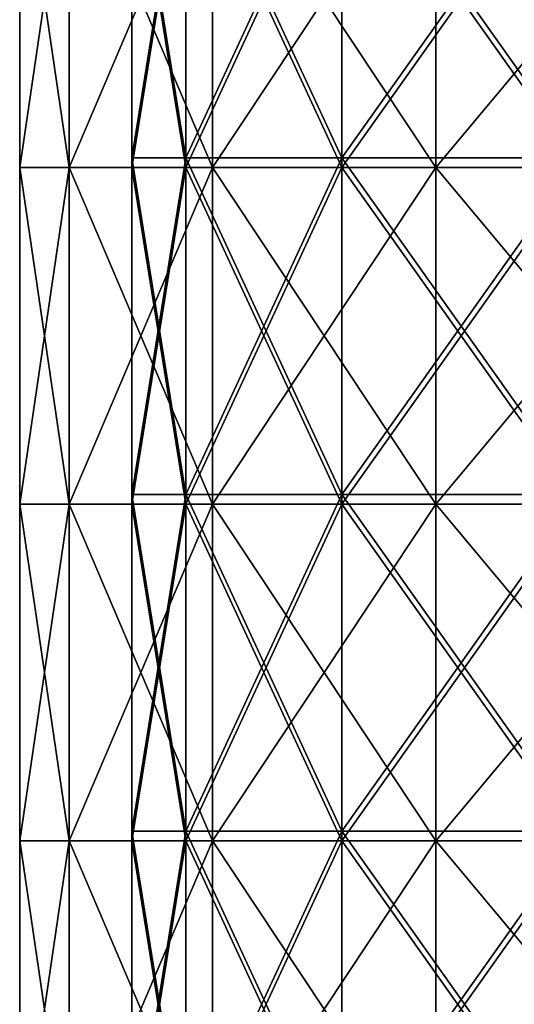
# Model space of a CAD drawing. Units: millimetres. Extents: x -47 to 204, y -30 to 237.
# Drawn here: x -9 to -5, y 103 to 111 of the extents above; entities that cross this region are included whole.
import ezdxf

# ---------------------------------------------------------------- set-up
doc = ezdxf.new("R2010")
doc.units = ezdxf.units.MM
doc.header["$LTSCALE"] = 52.148148
for name, color, linetype in [('306', 7, 'CONTINUOUS'), ('307', 7, 'CONTINUOUS'), ('328', 7, 'CONTINUOUS'), ('329', 7, 'CONTINUOUS'), ('375', 7, 'CONTINUOUS'), ('376', 7, 'CONTINUOUS'), ('418', 7, 'CONTINUOUS'), ('419', 7, 'CONTINUOUS'), ('446', 7, 'CONTINUOUS'), ('447', 7, 'CONTINUOUS')]:
    doc.layers.add(name, color=color, linetype=linetype)

msp = doc.modelspace()

# ---------------------------------------------------------------- linework, layer by layer
at = {"layer": '306', "color": 7, "linetype": 'CONTINUOUS', "true_color": 0xb1bdc9}
for points in [[(-8.5595, 112.9669, 2.7812), (-9, 112.9669, -0.0001), (-8.5595, 109.9639, 2.7812), (-8.5595, 112.9669, 2.7812)], [(-8.5595, 109.9639, 2.7812), (-9, 112.9669, -0.0001), (-9, 109.9639, -0.0001), (-8.5595, 109.9639, 2.7812)], [(-7.2811, 112.9669, 5.2901), (-8.5595, 112.9669, 2.7812), (-7.2811, 109.9639, 5.2901), (-7.2811, 112.9669, 5.2901)], [(-7.2811, 109.9639, 5.2901), (-8.5595, 112.9669, 2.7812), (-8.5595, 109.9639, 2.7812), (-7.2811, 109.9639, 5.2901)], [(-5.29, 112.9669, 7.2812), (-7.2811, 112.9669, 5.2901), (-5.29, 109.9639, 7.2812), (-5.29, 112.9669, 7.2812)], [(-5.29, 109.9639, 7.2812), (-7.2811, 112.9669, 5.2901), (-7.2811, 109.9639, 5.2901), (-5.29, 109.9639, 7.2812)], [(-2.7811, 112.9669, 8.5595), (-5.29, 112.9669, 7.2812), (-2.7811, 109.9639, 8.5595), (-2.7811, 112.9669, 8.5595)], [(-2.7811, 109.9639, 8.5595), (-5.29, 112.9669, 7.2812), (-5.29, 109.9639, 7.2812), (-2.7811, 109.9639, 8.5595)], [(-8.5595, 109.9639, 2.7812), (-9, 109.9639, -0.0001), (-8.5595, 106.9609, 2.7812), (-8.5595, 109.9639, 2.7812)], [(-8.5595, 106.9609, 2.7812), (-9, 109.9639, -0.0001), (-9, 106.9609, -0.0001), (-8.5595, 106.9609, 2.7812)], [(-7.2811, 109.9639, 5.2901), (-8.5595, 109.9639, 2.7812), (-7.2811, 106.9609, 5.2901), (-7.2811, 109.9639, 5.2901)], [(-7.2811, 106.9609, 5.2901), (-8.5595, 109.9639, 2.7812), (-8.5595, 106.9609, 2.7812), (-7.2811, 106.9609, 5.2901)], [(-5.29, 109.9639, 7.2812), (-7.2811, 109.9639, 5.2901), (-5.29, 106.9609, 7.2812), (-5.29, 109.9639, 7.2812)], [(-5.29, 106.9609, 7.2812), (-7.2811, 109.9639, 5.2901), (-7.2811, 106.9609, 5.2901), (-5.29, 106.9609, 7.2812)], [(-2.7811, 109.9639, 8.5595), (-5.29, 109.9639, 7.2812), (-2.7811, 106.9609, 8.5595), (-2.7811, 109.9639, 8.5595)], [(-2.7811, 106.9609, 8.5595), (-5.29, 109.9639, 7.2812), (-5.29, 106.9609, 7.2812), (-2.7811, 106.9609, 8.5595)], [(-8.5595, 106.9609, 2.7812), (-9, 106.9609, -0.0001), (-8.5595, 103.9579, 2.7812), (-8.5595, 106.9609, 2.7812)], [(-8.5595, 103.9579, 2.7812), (-9, 106.9609, -0.0001), (-9, 103.9579, -0.0001), (-8.5595, 103.9579, 2.7812)], [(-7.2811, 106.9609, 5.2901), (-8.5595, 106.9609, 2.7812), (-7.2811, 103.9579, 5.2901), (-7.2811, 106.9609, 5.2901)], [(-7.2811, 103.9579, 5.2901), (-8.5595, 106.9609, 2.7812), (-8.5595, 103.9579, 2.7812), (-7.2811, 103.9579, 5.2901)], [(-5.29, 106.9609, 7.2812), (-7.2811, 106.9609, 5.2901), (-5.29, 103.9579, 7.2812), (-5.29, 106.9609, 7.2812)], [(-5.29, 103.9579, 7.2812), (-7.2811, 106.9609, 5.2901), (-7.2811, 103.9579, 5.2901), (-5.29, 103.9579, 7.2812)], [(-2.7811, 106.9609, 8.5595), (-5.29, 106.9609, 7.2812), (-2.7811, 103.9579, 8.5595), (-2.7811, 106.9609, 8.5595)], [(-2.7811, 103.9579, 8.5595), (-5.29, 106.9609, 7.2812), (-5.29, 103.9579, 7.2812), (-2.7811, 103.9579, 8.5595)], [(-8.5595, 103.9579, 2.7812), (-9, 103.9579, -0.0001), (-8.5595, 100.9549, 2.7812), (-8.5595, 103.9579, 2.7812)], [(-8.5595, 100.9549, 2.7812), (-9, 103.9579, -0.0001), (-9, 100.9549, -0.0001), (-8.5595, 100.9549, 2.7812)], [(-7.2811, 103.9579, 5.2901), (-8.5595, 103.9579, 2.7812), (-7.2811, 100.9549, 5.2901), (-7.2811, 103.9579, 5.2901)], [(-7.2811, 100.9549, 5.2901), (-8.5595, 103.9579, 2.7812), (-8.5595, 100.9549, 2.7812), (-7.2811, 100.9549, 5.2901)], [(-5.29, 103.9579, 7.2812), (-7.2811, 103.9579, 5.2901), (-5.29, 100.9549, 7.2812), (-5.29, 103.9579, 7.2812)], [(-5.29, 100.9549, 7.2812), (-7.2811, 103.9579, 5.2901), (-7.2811, 100.9549, 5.2901), (-5.29, 100.9549, 7.2812)], [(-2.7811, 103.9579, 8.5595), (-5.29, 103.9579, 7.2812), (-2.7811, 100.9549, 8.5595), (-2.7811, 103.9579, 8.5595)], [(-2.7811, 100.9549, 8.5595), (-5.29, 103.9579, 7.2812), (-5.29, 100.9549, 7.2812), (-2.7811, 100.9549, 8.5595)]]:
    msp.add_3dface(points, dxfattribs=at)
at = {"layer": '307', "color": 7, "linetype": 'CONTINUOUS', "true_color": 0xb1bdc9}
for points in [[(-9, 109.9639, -0.0001), (-9, 112.9669, -0.0001), (-8.5595, 112.9669, -2.7812), (-9, 109.9639, -0.0001)], [(-9, 109.9639, -0.0001), (-8.5595, 112.9669, -2.7812), (-8.5595, 109.9639, -2.7812), (-9, 109.9639, -0.0001)], [(-8.5595, 112.9669, -2.7812), (-7.2811, 112.9669, -5.2901), (-8.5595, 109.9639, -2.7812), (-8.5595, 112.9669, -2.7812)], [(-8.5595, 109.9639, -2.7812), (-7.2811, 112.9669, -5.2901), (-7.2811, 109.9639, -5.2901), (-8.5595, 109.9639, -2.7812)], [(-7.2811, 112.9669, -5.2901), (-5.29, 112.9669, -7.2812), (-7.2811, 109.9639, -5.2901), (-7.2811, 112.9669, -5.2901)], [(-7.2811, 109.9639, -5.2901), (-5.29, 112.9669, -7.2812), (-5.29, 109.9639, -7.2812), (-7.2811, 109.9639, -5.2901)], [(-5.29, 112.9669, -7.2812), (-2.7811, 112.9669, -8.5595), (-5.29, 109.9639, -7.2812), (-5.29, 112.9669, -7.2812)], [(-5.29, 109.9639, -7.2812), (-2.7811, 112.9669, -8.5595), (-2.7811, 109.9639, -8.5595), (-5.29, 109.9639, -7.2812)], [(-9, 106.9609, -0.0001), (-9, 109.9639, -0.0001), (-8.5595, 109.9639, -2.7812), (-9, 106.9609, -0.0001)], [(-9, 106.9609, -0.0001), (-8.5595, 109.9639, -2.7812), (-8.5595, 106.9609, -2.7812), (-9, 106.9609, -0.0001)], [(-8.5595, 109.9639, -2.7812), (-7.2811, 109.9639, -5.2901), (-8.5595, 106.9609, -2.7812), (-8.5595, 109.9639, -2.7812)], [(-8.5595, 106.9609, -2.7812), (-7.2811, 109.9639, -5.2901), (-7.2811, 106.9609, -5.2901), (-8.5595, 106.9609, -2.7812)], [(-7.2811, 109.9639, -5.2901), (-5.29, 109.9639, -7.2812), (-7.2811, 106.9609, -5.2901), (-7.2811, 109.9639, -5.2901)], [(-7.2811, 106.9609, -5.2901), (-5.29, 109.9639, -7.2812), (-5.29, 106.9609, -7.2812), (-7.2811, 106.9609, -5.2901)], [(-5.29, 109.9639, -7.2812), (-2.7811, 109.9639, -8.5595), (-5.29, 106.9609, -7.2812), (-5.29, 109.9639, -7.2812)], [(-5.29, 106.9609, -7.2812), (-2.7811, 109.9639, -8.5595), (-2.7811, 106.9609, -8.5595), (-5.29, 106.9609, -7.2812)], [(-9, 103.9579, -0.0001), (-9, 106.9609, -0.0001), (-8.5595, 106.9609, -2.7812), (-9, 103.9579, -0.0001)], [(-9, 103.9579, -0.0001), (-8.5595, 106.9609, -2.7812), (-8.5595, 103.9579, -2.7812), (-9, 103.9579, -0.0001)], [(-8.5595, 106.9609, -2.7812), (-7.2811, 106.9609, -5.2901), (-8.5595, 103.9579, -2.7812), (-8.5595, 106.9609, -2.7812)], [(-8.5595, 103.9579, -2.7812), (-7.2811, 106.9609, -5.2901), (-7.2811, 103.9579, -5.2901), (-8.5595, 103.9579, -2.7812)], [(-7.2811, 106.9609, -5.2901), (-5.29, 106.9609, -7.2812), (-7.2811, 103.9579, -5.2901), (-7.2811, 106.9609, -5.2901)], [(-7.2811, 103.9579, -5.2901), (-5.29, 106.9609, -7.2812), (-5.29, 103.9579, -7.2812), (-7.2811, 103.9579, -5.2901)], [(-5.29, 106.9609, -7.2812), (-2.7811, 106.9609, -8.5595), (-5.29, 103.9579, -7.2812), (-5.29, 106.9609, -7.2812)], [(-5.29, 103.9579, -7.2812), (-2.7811, 106.9609, -8.5595), (-2.7811, 103.9579, -8.5595), (-5.29, 103.9579, -7.2812)], [(-9, 100.9549, -0.0001), (-9, 103.9579, -0.0001), (-8.5595, 103.9579, -2.7812), (-9, 100.9549, -0.0001)], [(-9, 100.9549, -0.0001), (-8.5595, 103.9579, -2.7812), (-8.5595, 100.9549, -2.7812), (-9, 100.9549, -0.0001)], [(-8.5595, 103.9579, -2.7812), (-7.2811, 103.9579, -5.2901), (-8.5595, 100.9549, -2.7812), (-8.5595, 103.9579, -2.7812)], [(-8.5595, 100.9549, -2.7812), (-7.2811, 103.9579, -5.2901), (-7.2811, 100.9549, -5.2901), (-8.5595, 100.9549, -2.7812)], [(-7.2811, 103.9579, -5.2901), (-5.29, 103.9579, -7.2812), (-7.2811, 100.9549, -5.2901), (-7.2811, 103.9579, -5.2901)], [(-7.2811, 100.9549, -5.2901), (-5.29, 103.9579, -7.2812), (-5.29, 100.9549, -7.2812), (-7.2811, 100.9549, -5.2901)], [(-5.29, 103.9579, -7.2812), (-2.7811, 103.9579, -8.5595), (-5.29, 100.9549, -7.2812), (-5.29, 103.9579, -7.2812)], [(-5.29, 100.9549, -7.2812), (-2.7811, 103.9579, -8.5595), (-2.7811, 100.9549, -8.5595), (-5.29, 100.9549, -7.2812)]]:
    msp.add_3dface(points, dxfattribs=at)
at = {"layer": '328', "color": 7, "linetype": 'CONTINUOUS', "true_color": 0xb1bdc9}
for points in [[(-8, 112.9669, 0), (-7.5175, 112.9669, 2.7362), (-8, 109.9639, 0), (-8, 112.9669, 0)], [(-8, 109.9639, 0), (-7.5175, 112.9669, 2.7362), (-7.5175, 109.9639, 2.7362), (-8, 109.9639, 0)], [(-7.5175, 112.9669, 2.7362), (-6.1283, 112.9669, 5.1423), (-7.5175, 109.9639, 2.7362), (-7.5175, 112.9669, 2.7362)], [(-7.5175, 109.9639, 2.7362), (-6.1283, 112.9669, 5.1423), (-6.1283, 109.9639, 5.1423), (-7.5175, 109.9639, 2.7362)], [(-6.1283, 112.9669, 5.1423), (-4, 112.9669, 6.9282), (-6.1283, 109.9639, 5.1423), (-6.1283, 112.9669, 5.1423)], [(-6.1283, 109.9639, 5.1423), (-4, 112.9669, 6.9282), (-4, 109.9639, 6.9282), (-6.1283, 109.9639, 5.1423)], [(-8, 109.9639, 0), (-7.5175, 109.9639, 2.7362), (-8, 106.9609, 0), (-8, 109.9639, 0)], [(-8, 106.9609, 0), (-7.5175, 109.9639, 2.7362), (-7.5175, 106.9609, 2.7362), (-8, 106.9609, 0)], [(-7.5175, 109.9639, 2.7362), (-6.1283, 109.9639, 5.1423), (-7.5175, 106.9609, 2.7362), (-7.5175, 109.9639, 2.7362)], [(-7.5175, 106.9609, 2.7362), (-6.1283, 109.9639, 5.1423), (-6.1283, 106.9609, 5.1423), (-7.5175, 106.9609, 2.7362)], [(-6.1283, 109.9639, 5.1423), (-4, 109.9639, 6.9282), (-6.1283, 106.9609, 5.1423), (-6.1283, 109.9639, 5.1423)], [(-6.1283, 106.9609, 5.1423), (-4, 109.9639, 6.9282), (-4, 106.9609, 6.9282), (-6.1283, 106.9609, 5.1423)], [(-8, 106.9609, 0), (-7.5175, 106.9609, 2.7362), (-8, 103.9579, 0), (-8, 106.9609, 0)], [(-8, 103.9579, 0), (-7.5175, 106.9609, 2.7362), (-7.5175, 103.9579, 2.7362), (-8, 103.9579, 0)], [(-7.5175, 106.9609, 2.7362), (-6.1283, 106.9609, 5.1423), (-7.5175, 103.9579, 2.7362), (-7.5175, 106.9609, 2.7362)], [(-7.5175, 103.9579, 2.7362), (-6.1283, 106.9609, 5.1423), (-6.1283, 103.9579, 5.1423), (-7.5175, 103.9579, 2.7362)], [(-6.1283, 106.9609, 5.1423), (-4, 106.9609, 6.9282), (-6.1283, 103.9579, 5.1423), (-6.1283, 106.9609, 5.1423)], [(-6.1283, 103.9579, 5.1423), (-4, 106.9609, 6.9282), (-4, 103.9579, 6.9282), (-6.1283, 103.9579, 5.1423)], [(-8, 103.9579, 0), (-7.5175, 103.9579, 2.7362), (-8, 100.9549, 0), (-8, 103.9579, 0)], [(-8, 100.9549, 0), (-7.5175, 103.9579, 2.7362), (-7.5175, 100.9549, 2.7362), (-8, 100.9549, 0)], [(-7.5175, 103.9579, 2.7362), (-6.1283, 103.9579, 5.1423), (-7.5175, 100.9549, 2.7362), (-7.5175, 103.9579, 2.7362)], [(-7.5175, 100.9549, 2.7362), (-6.1283, 103.9579, 5.1423), (-6.1283, 100.9549, 5.1423), (-7.5175, 100.9549, 2.7362)], [(-6.1283, 103.9579, 5.1423), (-4, 103.9579, 6.9282), (-6.1283, 100.9549, 5.1423), (-6.1283, 103.9579, 5.1423)], [(-6.1283, 100.9549, 5.1423), (-4, 103.9579, 6.9282), (-4, 100.9549, 6.9282), (-6.1283, 100.9549, 5.1423)]]:
    msp.add_3dface(points, dxfattribs=at)
at = {"layer": '329', "color": 7, "linetype": 'CONTINUOUS', "true_color": 0xb1bdc9}
for points in [[(-8, 112.9669, 0), (-8, 109.9639, 0), (-7.5175, 109.9639, -2.7362), (-8, 112.9669, 0)], [(-7.5175, 112.9669, -2.7362), (-8, 112.9669, 0), (-7.5175, 109.9639, -2.7362), (-7.5175, 112.9669, -2.7362)], [(-6.1284, 112.9669, -5.1423), (-7.5175, 112.9669, -2.7362), (-6.1284, 109.9639, -5.1423), (-6.1284, 112.9669, -5.1423)], [(-6.1284, 109.9639, -5.1423), (-7.5175, 112.9669, -2.7362), (-7.5175, 109.9639, -2.7362), (-6.1284, 109.9639, -5.1423)], [(-4, 112.9669, -6.9282), (-6.1284, 112.9669, -5.1423), (-4, 109.9639, -6.9282), (-4, 112.9669, -6.9282)], [(-4, 109.9639, -6.9282), (-6.1284, 112.9669, -5.1423), (-6.1284, 109.9639, -5.1423), (-4, 109.9639, -6.9282)], [(-8, 109.9639, 0), (-8, 106.9609, 0), (-7.5175, 106.9609, -2.7362), (-8, 109.9639, 0)], [(-7.5175, 109.9639, -2.7362), (-8, 109.9639, 0), (-7.5175, 106.9609, -2.7362), (-7.5175, 109.9639, -2.7362)], [(-6.1284, 109.9639, -5.1423), (-7.5175, 109.9639, -2.7362), (-6.1284, 106.9609, -5.1423), (-6.1284, 109.9639, -5.1423)], [(-6.1284, 106.9609, -5.1423), (-7.5175, 109.9639, -2.7362), (-7.5175, 106.9609, -2.7362), (-6.1284, 106.9609, -5.1423)], [(-4, 109.9639, -6.9282), (-6.1284, 109.9639, -5.1423), (-4, 106.9609, -6.9282), (-4, 109.9639, -6.9282)], [(-4, 106.9609, -6.9282), (-6.1284, 109.9639, -5.1423), (-6.1284, 106.9609, -5.1423), (-4, 106.9609, -6.9282)], [(-8, 106.9609, 0), (-8, 103.9579, 0), (-7.5175, 103.9579, -2.7362), (-8, 106.9609, 0)], [(-7.5175, 106.9609, -2.7362), (-8, 106.9609, 0), (-7.5175, 103.9579, -2.7362), (-7.5175, 106.9609, -2.7362)], [(-6.1284, 106.9609, -5.1423), (-7.5175, 106.9609, -2.7362), (-6.1284, 103.9579, -5.1423), (-6.1284, 106.9609, -5.1423)], [(-6.1284, 103.9579, -5.1423), (-7.5175, 106.9609, -2.7362), (-7.5175, 103.9579, -2.7362), (-6.1284, 103.9579, -5.1423)], [(-4, 106.9609, -6.9282), (-6.1284, 106.9609, -5.1423), (-4, 103.9579, -6.9282), (-4, 106.9609, -6.9282)], [(-4, 103.9579, -6.9282), (-6.1284, 106.9609, -5.1423), (-6.1284, 103.9579, -5.1423), (-4, 103.9579, -6.9282)], [(-8, 103.9579, 0), (-8, 100.9549, 0), (-7.5175, 100.9549, -2.7362), (-8, 103.9579, 0)], [(-7.5175, 103.9579, -2.7362), (-8, 103.9579, 0), (-7.5175, 100.9549, -2.7362), (-7.5175, 103.9579, -2.7362)], [(-6.1284, 103.9579, -5.1423), (-7.5175, 103.9579, -2.7362), (-6.1284, 100.9549, -5.1423), (-6.1284, 103.9579, -5.1423)], [(-6.1284, 100.9549, -5.1423), (-7.5175, 103.9579, -2.7362), (-7.5175, 100.9549, -2.7362), (-6.1284, 100.9549, -5.1423)], [(-4, 103.9579, -6.9282), (-6.1284, 103.9579, -5.1423), (-4, 100.9549, -6.9282), (-4, 103.9579, -6.9282)], [(-4, 100.9549, -6.9282), (-6.1284, 103.9579, -5.1423), (-6.1284, 100.9549, -5.1423), (-4, 100.9549, -6.9282)]]:
    msp.add_3dface(points, dxfattribs=at)
at = {"layer": '375', "color": 7, "linetype": 'CONTINUOUS', "true_color": 0xb1bdc9}
for points in [[(-8, 113.0554, -0.0001), (-8, 110.0524, -0.0001), (-7.5175, 110.0524, 2.7362), (-8, 113.0554, -0.0001)], [(-8, 113.0554, -0.0001), (-7.5175, 110.0524, 2.7362), (-7.5175, 113.0554, 2.7362), (-8, 113.0554, -0.0001)], [(-7.5175, 110.0524, 2.7362), (-6.1283, 110.0524, 5.1423), (-7.5175, 113.0554, 2.7362), (-7.5175, 110.0524, 2.7362)], [(-7.5175, 113.0554, 2.7362), (-6.1283, 110.0524, 5.1423), (-6.1283, 113.0554, 5.1423), (-7.5175, 113.0554, 2.7362)], [(-6.1283, 110.0524, 5.1423), (-4, 110.0524, 6.9282), (-6.1283, 113.0554, 5.1423), (-6.1283, 110.0524, 5.1423)], [(-6.1283, 113.0554, 5.1423), (-4, 110.0524, 6.9282), (-4, 113.0554, 6.9282), (-6.1283, 113.0554, 5.1423)], [(-8, 110.0524, -0.0001), (-8, 107.0494, -0.0001), (-7.5175, 107.0494, 2.7362), (-8, 110.0524, -0.0001)], [(-8, 110.0524, -0.0001), (-7.5175, 107.0494, 2.7362), (-7.5175, 110.0524, 2.7362), (-8, 110.0524, -0.0001)], [(-7.5175, 107.0494, 2.7362), (-6.1283, 107.0494, 5.1423), (-7.5175, 110.0524, 2.7362), (-7.5175, 107.0494, 2.7362)], [(-7.5175, 110.0524, 2.7362), (-6.1283, 107.0494, 5.1423), (-6.1283, 110.0524, 5.1423), (-7.5175, 110.0524, 2.7362)], [(-6.1283, 107.0494, 5.1423), (-4, 107.0494, 6.9282), (-6.1283, 110.0524, 5.1423), (-6.1283, 107.0494, 5.1423)], [(-6.1283, 110.0524, 5.1423), (-4, 107.0494, 6.9282), (-4, 110.0524, 6.9282), (-6.1283, 110.0524, 5.1423)], [(-8, 107.0494, -0.0001), (-8, 104.0464, -0.0001), (-7.5175, 104.0464, 2.7362), (-8, 107.0494, -0.0001)], [(-8, 107.0494, -0.0001), (-7.5175, 104.0464, 2.7362), (-7.5175, 107.0494, 2.7362), (-8, 107.0494, -0.0001)], [(-7.5175, 104.0464, 2.7362), (-6.1283, 104.0464, 5.1423), (-7.5175, 107.0494, 2.7362), (-7.5175, 104.0464, 2.7362)], [(-7.5175, 107.0494, 2.7362), (-6.1283, 104.0464, 5.1423), (-6.1283, 107.0494, 5.1423), (-7.5175, 107.0494, 2.7362)], [(-6.1283, 104.0464, 5.1423), (-4, 104.0464, 6.9282), (-6.1283, 107.0494, 5.1423), (-6.1283, 104.0464, 5.1423)], [(-6.1283, 107.0494, 5.1423), (-4, 104.0464, 6.9282), (-4, 107.0494, 6.9282), (-6.1283, 107.0494, 5.1423)], [(-8, 104.0464, -0.0001), (-8, 101.0434, -0.0001), (-7.5175, 101.0434, 2.7362), (-8, 104.0464, -0.0001)], [(-8, 104.0464, -0.0001), (-7.5175, 101.0434, 2.7362), (-7.5175, 104.0464, 2.7362), (-8, 104.0464, -0.0001)], [(-7.5175, 101.0434, 2.7362), (-6.1283, 101.0434, 5.1423), (-7.5175, 104.0464, 2.7362), (-7.5175, 101.0434, 2.7362)], [(-7.5175, 104.0464, 2.7362), (-6.1283, 101.0434, 5.1423), (-6.1283, 104.0464, 5.1423), (-7.5175, 104.0464, 2.7362)], [(-6.1283, 101.0434, 5.1423), (-4, 101.0434, 6.9282), (-6.1283, 104.0464, 5.1423), (-6.1283, 101.0434, 5.1423)], [(-6.1283, 104.0464, 5.1423), (-4, 101.0434, 6.9282), (-4, 104.0464, 6.9282), (-6.1283, 104.0464, 5.1423)]]:
    msp.add_3dface(points, dxfattribs=at)
at = {"layer": '376', "color": 7, "linetype": 'CONTINUOUS', "true_color": 0xb1bdc9}
for points in [[(-8, 113.0554, -0.0001), (-7.5175, 113.0554, -2.7362), (-8, 110.0524, -0.0001), (-8, 113.0554, -0.0001)], [(-8, 110.0524, -0.0001), (-7.5175, 113.0554, -2.7362), (-7.5175, 110.0524, -2.7362), (-8, 110.0524, -0.0001)], [(-7.5175, 113.0554, -2.7362), (-6.1283, 113.0554, -5.1423), (-7.5175, 110.0524, -2.7362), (-7.5175, 113.0554, -2.7362)], [(-7.5175, 110.0524, -2.7362), (-6.1283, 113.0554, -5.1423), (-6.1283, 110.0524, -5.1423), (-7.5175, 110.0524, -2.7362)], [(-6.1283, 113.0554, -5.1423), (-4, 113.0554, -6.9282), (-6.1283, 110.0524, -5.1423), (-6.1283, 113.0554, -5.1423)], [(-6.1283, 110.0524, -5.1423), (-4, 113.0554, -6.9282), (-4, 110.0524, -6.9282), (-6.1283, 110.0524, -5.1423)], [(-8, 110.0524, -0.0001), (-7.5175, 110.0524, -2.7362), (-8, 107.0494, -0.0001), (-8, 110.0524, -0.0001)], [(-8, 107.0494, -0.0001), (-7.5175, 110.0524, -2.7362), (-7.5175, 107.0494, -2.7362), (-8, 107.0494, -0.0001)], [(-7.5175, 110.0524, -2.7362), (-6.1283, 110.0524, -5.1423), (-7.5175, 107.0494, -2.7362), (-7.5175, 110.0524, -2.7362)], [(-7.5175, 107.0494, -2.7362), (-6.1283, 110.0524, -5.1423), (-6.1283, 107.0494, -5.1423), (-7.5175, 107.0494, -2.7362)], [(-6.1283, 110.0524, -5.1423), (-4, 110.0524, -6.9282), (-6.1283, 107.0494, -5.1423), (-6.1283, 110.0524, -5.1423)], [(-6.1283, 107.0494, -5.1423), (-4, 110.0524, -6.9282), (-4, 107.0494, -6.9282), (-6.1283, 107.0494, -5.1423)], [(-8, 107.0494, -0.0001), (-7.5175, 107.0494, -2.7362), (-8, 104.0464, -0.0001), (-8, 107.0494, -0.0001)], [(-8, 104.0464, -0.0001), (-7.5175, 107.0494, -2.7362), (-7.5175, 104.0464, -2.7362), (-8, 104.0464, -0.0001)], [(-7.5175, 107.0494, -2.7362), (-6.1283, 107.0494, -5.1423), (-7.5175, 104.0464, -2.7362), (-7.5175, 107.0494, -2.7362)], [(-7.5175, 104.0464, -2.7362), (-6.1283, 107.0494, -5.1423), (-6.1283, 104.0464, -5.1423), (-7.5175, 104.0464, -2.7362)], [(-6.1283, 107.0494, -5.1423), (-4, 107.0494, -6.9282), (-6.1283, 104.0464, -5.1423), (-6.1283, 107.0494, -5.1423)], [(-6.1283, 104.0464, -5.1423), (-4, 107.0494, -6.9282), (-4, 104.0464, -6.9282), (-6.1283, 104.0464, -5.1423)], [(-8, 104.0464, -0.0001), (-7.5175, 104.0464, -2.7362), (-8, 101.0434, -0.0001), (-8, 104.0464, -0.0001)], [(-8, 101.0434, -0.0001), (-7.5175, 104.0464, -2.7362), (-7.5175, 101.0434, -2.7362), (-8, 101.0434, -0.0001)], [(-7.5175, 104.0464, -2.7362), (-6.1283, 104.0464, -5.1423), (-7.5175, 101.0434, -2.7362), (-7.5175, 104.0464, -2.7362)], [(-7.5175, 101.0434, -2.7362), (-6.1283, 104.0464, -5.1423), (-6.1283, 101.0434, -5.1423), (-7.5175, 101.0434, -2.7362)], [(-6.1283, 104.0464, -5.1423), (-4, 104.0464, -6.9282), (-6.1283, 101.0434, -5.1423), (-6.1283, 104.0464, -5.1423)], [(-6.1283, 101.0434, -5.1423), (-4, 104.0464, -6.9282), (-4, 101.0434, -6.9282), (-6.1283, 101.0434, -5.1423)]]:
    msp.add_3dface(points, dxfattribs=at)
at = {"layer": '418', "color": 7, "linetype": 'CONTINUOUS', "true_color": 0xb1bdc9}
for points in [[(-9, 109.9639, -0.0001), (-9, 112.9669, -0.0001), (-8.5595, 112.9669, 2.7812), (-9, 109.9639, -0.0001)], [(-9, 109.9639, -0.0001), (-8.5595, 112.9669, 2.7812), (-8.5595, 109.9639, 2.7812), (-9, 109.9639, -0.0001)], [(-8.5595, 112.9669, 2.7812), (-7.2811, 112.9669, 5.2901), (-8.5595, 109.9639, 2.7812), (-8.5595, 112.9669, 2.7812)], [(-8.5595, 109.9639, 2.7812), (-7.2811, 112.9669, 5.2901), (-7.2811, 109.9639, 5.2901), (-8.5595, 109.9639, 2.7812)], [(-7.2811, 112.9669, 5.2901), (-5.29, 112.9669, 7.2812), (-7.2811, 109.9639, 5.2901), (-7.2811, 112.9669, 5.2901)], [(-7.2811, 109.9639, 5.2901), (-5.29, 112.9669, 7.2812), (-5.29, 109.9639, 7.2812), (-7.2811, 109.9639, 5.2901)], [(-5.29, 112.9669, 7.2812), (-2.7811, 112.9669, 8.5595), (-5.29, 109.9639, 7.2812), (-5.29, 112.9669, 7.2812)], [(-5.29, 109.9639, 7.2812), (-2.7811, 112.9669, 8.5595), (-2.7811, 109.9639, 8.5595), (-5.29, 109.9639, 7.2812)], [(-9, 106.9609, -0.0001), (-9, 109.9639, -0.0001), (-8.5595, 109.9639, 2.7812), (-9, 106.9609, -0.0001)], [(-9, 106.9609, -0.0001), (-8.5595, 109.9639, 2.7812), (-8.5595, 106.9609, 2.7812), (-9, 106.9609, -0.0001)], [(-8.5595, 109.9639, 2.7812), (-7.2811, 109.9639, 5.2901), (-8.5595, 106.9609, 2.7812), (-8.5595, 109.9639, 2.7812)], [(-8.5595, 106.9609, 2.7812), (-7.2811, 109.9639, 5.2901), (-7.2811, 106.9609, 5.2901), (-8.5595, 106.9609, 2.7812)], [(-7.2811, 109.9639, 5.2901), (-5.29, 109.9639, 7.2812), (-7.2811, 106.9609, 5.2901), (-7.2811, 109.9639, 5.2901)], [(-7.2811, 106.9609, 5.2901), (-5.29, 109.9639, 7.2812), (-5.29, 106.9609, 7.2812), (-7.2811, 106.9609, 5.2901)], [(-5.29, 109.9639, 7.2812), (-2.7811, 109.9639, 8.5595), (-5.29, 106.9609, 7.2812), (-5.29, 109.9639, 7.2812)], [(-5.29, 106.9609, 7.2812), (-2.7811, 109.9639, 8.5595), (-2.7811, 106.9609, 8.5595), (-5.29, 106.9609, 7.2812)], [(-9, 103.9579, -0.0001), (-9, 106.9609, -0.0001), (-8.5595, 106.9609, 2.7812), (-9, 103.9579, -0.0001)], [(-9, 103.9579, -0.0001), (-8.5595, 106.9609, 2.7812), (-8.5595, 103.9579, 2.7812), (-9, 103.9579, -0.0001)], [(-8.5595, 106.9609, 2.7812), (-7.2811, 106.9609, 5.2901), (-8.5595, 103.9579, 2.7812), (-8.5595, 106.9609, 2.7812)], [(-8.5595, 103.9579, 2.7812), (-7.2811, 106.9609, 5.2901), (-7.2811, 103.9579, 5.2901), (-8.5595, 103.9579, 2.7812)], [(-7.2811, 106.9609, 5.2901), (-5.29, 106.9609, 7.2812), (-7.2811, 103.9579, 5.2901), (-7.2811, 106.9609, 5.2901)], [(-7.2811, 103.9579, 5.2901), (-5.29, 106.9609, 7.2812), (-5.29, 103.9579, 7.2812), (-7.2811, 103.9579, 5.2901)], [(-5.29, 106.9609, 7.2812), (-2.7811, 106.9609, 8.5595), (-5.29, 103.9579, 7.2812), (-5.29, 106.9609, 7.2812)], [(-5.29, 103.9579, 7.2812), (-2.7811, 106.9609, 8.5595), (-2.7811, 103.9579, 8.5595), (-5.29, 103.9579, 7.2812)], [(-9, 100.9549, -0.0001), (-9, 103.9579, -0.0001), (-8.5595, 103.9579, 2.7812), (-9, 100.9549, -0.0001)], [(-9, 100.9549, -0.0001), (-8.5595, 103.9579, 2.7812), (-8.5595, 100.9549, 2.7812), (-9, 100.9549, -0.0001)], [(-8.5595, 103.9579, 2.7812), (-7.2811, 103.9579, 5.2901), (-8.5595, 100.9549, 2.7812), (-8.5595, 103.9579, 2.7812)], [(-8.5595, 100.9549, 2.7812), (-7.2811, 103.9579, 5.2901), (-7.2811, 100.9549, 5.2901), (-8.5595, 100.9549, 2.7812)], [(-7.2811, 103.9579, 5.2901), (-5.29, 103.9579, 7.2812), (-7.2811, 100.9549, 5.2901), (-7.2811, 103.9579, 5.2901)], [(-7.2811, 100.9549, 5.2901), (-5.29, 103.9579, 7.2812), (-5.29, 100.9549, 7.2812), (-7.2811, 100.9549, 5.2901)], [(-5.29, 103.9579, 7.2812), (-2.7811, 103.9579, 8.5595), (-5.29, 100.9549, 7.2812), (-5.29, 103.9579, 7.2812)], [(-5.29, 100.9549, 7.2812), (-2.7811, 103.9579, 8.5595), (-2.7811, 100.9549, 8.5595), (-5.29, 100.9549, 7.2812)]]:
    msp.add_3dface(points, dxfattribs=at)
at = {"layer": '419', "color": 7, "linetype": 'CONTINUOUS', "true_color": 0xb1bdc9}
for points in [[(-8.5595, 112.9669, -2.7812), (-9, 112.9669, -0.0001), (-8.5595, 109.9639, -2.7812), (-8.5595, 112.9669, -2.7812)], [(-8.5595, 109.9639, -2.7812), (-9, 112.9669, -0.0001), (-9, 109.9639, -0.0001), (-8.5595, 109.9639, -2.7812)], [(-7.2811, 112.9669, -5.2901), (-8.5595, 112.9669, -2.7812), (-7.2811, 109.9639, -5.2901), (-7.2811, 112.9669, -5.2901)], [(-7.2811, 109.9639, -5.2901), (-8.5595, 112.9669, -2.7812), (-8.5595, 109.9639, -2.7812), (-7.2811, 109.9639, -5.2901)], [(-5.29, 112.9669, -7.2812), (-7.2811, 112.9669, -5.2901), (-5.29, 109.9639, -7.2812), (-5.29, 112.9669, -7.2812)], [(-5.29, 109.9639, -7.2812), (-7.2811, 112.9669, -5.2901), (-7.2811, 109.9639, -5.2901), (-5.29, 109.9639, -7.2812)], [(-2.7811, 112.9669, -8.5595), (-5.29, 112.9669, -7.2812), (-2.7811, 109.9639, -8.5595), (-2.7811, 112.9669, -8.5595)], [(-2.7811, 109.9639, -8.5595), (-5.29, 112.9669, -7.2812), (-5.29, 109.9639, -7.2812), (-2.7811, 109.9639, -8.5595)], [(-8.5595, 109.9639, -2.7812), (-9, 109.9639, -0.0001), (-8.5595, 106.9609, -2.7812), (-8.5595, 109.9639, -2.7812)], [(-8.5595, 106.9609, -2.7812), (-9, 109.9639, -0.0001), (-9, 106.9609, -0.0001), (-8.5595, 106.9609, -2.7812)], [(-7.2811, 109.9639, -5.2901), (-8.5595, 109.9639, -2.7812), (-7.2811, 106.9609, -5.2901), (-7.2811, 109.9639, -5.2901)], [(-7.2811, 106.9609, -5.2901), (-8.5595, 109.9639, -2.7812), (-8.5595, 106.9609, -2.7812), (-7.2811, 106.9609, -5.2901)], [(-5.29, 109.9639, -7.2812), (-7.2811, 109.9639, -5.2901), (-5.29, 106.9609, -7.2812), (-5.29, 109.9639, -7.2812)], [(-5.29, 106.9609, -7.2812), (-7.2811, 109.9639, -5.2901), (-7.2811, 106.9609, -5.2901), (-5.29, 106.9609, -7.2812)], [(-2.7811, 109.9639, -8.5595), (-5.29, 109.9639, -7.2812), (-2.7811, 106.9609, -8.5595), (-2.7811, 109.9639, -8.5595)], [(-2.7811, 106.9609, -8.5595), (-5.29, 109.9639, -7.2812), (-5.29, 106.9609, -7.2812), (-2.7811, 106.9609, -8.5595)], [(-8.5595, 106.9609, -2.7812), (-9, 106.9609, -0.0001), (-8.5595, 103.9579, -2.7812), (-8.5595, 106.9609, -2.7812)], [(-8.5595, 103.9579, -2.7812), (-9, 106.9609, -0.0001), (-9, 103.9579, -0.0001), (-8.5595, 103.9579, -2.7812)], [(-7.2811, 106.9609, -5.2901), (-8.5595, 106.9609, -2.7812), (-7.2811, 103.9579, -5.2901), (-7.2811, 106.9609, -5.2901)], [(-7.2811, 103.9579, -5.2901), (-8.5595, 106.9609, -2.7812), (-8.5595, 103.9579, -2.7812), (-7.2811, 103.9579, -5.2901)], [(-5.29, 106.9609, -7.2812), (-7.2811, 106.9609, -5.2901), (-5.29, 103.9579, -7.2812), (-5.29, 106.9609, -7.2812)], [(-5.29, 103.9579, -7.2812), (-7.2811, 106.9609, -5.2901), (-7.2811, 103.9579, -5.2901), (-5.29, 103.9579, -7.2812)], [(-2.7811, 106.9609, -8.5595), (-5.29, 106.9609, -7.2812), (-2.7811, 103.9579, -8.5595), (-2.7811, 106.9609, -8.5595)], [(-2.7811, 103.9579, -8.5595), (-5.29, 106.9609, -7.2812), (-5.29, 103.9579, -7.2812), (-2.7811, 103.9579, -8.5595)], [(-8.5595, 103.9579, -2.7812), (-9, 103.9579, -0.0001), (-8.5595, 100.9549, -2.7812), (-8.5595, 103.9579, -2.7812)], [(-8.5595, 100.9549, -2.7812), (-9, 103.9579, -0.0001), (-9, 100.9549, -0.0001), (-8.5595, 100.9549, -2.7812)], [(-7.2811, 103.9579, -5.2901), (-8.5595, 103.9579, -2.7812), (-7.2811, 100.9549, -5.2901), (-7.2811, 103.9579, -5.2901)], [(-7.2811, 100.9549, -5.2901), (-8.5595, 103.9579, -2.7812), (-8.5595, 100.9549, -2.7812), (-7.2811, 100.9549, -5.2901)], [(-5.29, 103.9579, -7.2812), (-7.2811, 103.9579, -5.2901), (-5.29, 100.9549, -7.2812), (-5.29, 103.9579, -7.2812)], [(-5.29, 100.9549, -7.2812), (-7.2811, 103.9579, -5.2901), (-7.2811, 100.9549, -5.2901), (-5.29, 100.9549, -7.2812)], [(-2.7811, 103.9579, -8.5595), (-5.29, 103.9579, -7.2812), (-2.7811, 100.9549, -8.5595), (-2.7811, 103.9579, -8.5595)], [(-2.7811, 100.9549, -8.5595), (-5.29, 103.9579, -7.2812), (-5.29, 100.9549, -7.2812), (-2.7811, 100.9549, -8.5595)]]:
    msp.add_3dface(points, dxfattribs=at)
at = {"layer": '446', "color": 7, "linetype": 'CONTINUOUS', "true_color": 0xb1bdc9}
for points in [[(-8.5595, 112.9669, 2.7812), (-9, 112.9669, -0.0001), (-8.5595, 109.9639, 2.7812), (-8.5595, 112.9669, 2.7812)], [(-8.5595, 109.9639, 2.7812), (-9, 112.9669, -0.0001), (-9, 109.9639, -0.0001), (-8.5595, 109.9639, 2.7812)], [(-7.2811, 112.9669, 5.2901), (-8.5595, 112.9669, 2.7812), (-7.2811, 109.9639, 5.2901), (-7.2811, 112.9669, 5.2901)], [(-7.2811, 109.9639, 5.2901), (-8.5595, 112.9669, 2.7812), (-8.5595, 109.9639, 2.7812), (-7.2811, 109.9639, 5.2901)], [(-5.29, 112.9669, 7.2812), (-7.2811, 112.9669, 5.2901), (-5.29, 109.9639, 7.2812), (-5.29, 112.9669, 7.2812)], [(-5.29, 109.9639, 7.2812), (-7.2811, 112.9669, 5.2901), (-7.2811, 109.9639, 5.2901), (-5.29, 109.9639, 7.2812)], [(-2.7811, 112.9669, 8.5595), (-5.29, 112.9669, 7.2812), (-2.7811, 109.9639, 8.5595), (-2.7811, 112.9669, 8.5595)], [(-2.7811, 109.9639, 8.5595), (-5.29, 112.9669, 7.2812), (-5.29, 109.9639, 7.2812), (-2.7811, 109.9639, 8.5595)], [(-8.5595, 109.9639, 2.7812), (-9, 109.9639, -0.0001), (-8.5595, 106.9609, 2.7812), (-8.5595, 109.9639, 2.7812)], [(-8.5595, 106.9609, 2.7812), (-9, 109.9639, -0.0001), (-9, 106.9609, -0.0001), (-8.5595, 106.9609, 2.7812)], [(-7.2811, 109.9639, 5.2901), (-8.5595, 109.9639, 2.7812), (-7.2811, 106.9609, 5.2901), (-7.2811, 109.9639, 5.2901)], [(-7.2811, 106.9609, 5.2901), (-8.5595, 109.9639, 2.7812), (-8.5595, 106.9609, 2.7812), (-7.2811, 106.9609, 5.2901)], [(-5.29, 109.9639, 7.2812), (-7.2811, 109.9639, 5.2901), (-5.29, 106.9609, 7.2812), (-5.29, 109.9639, 7.2812)], [(-5.29, 106.9609, 7.2812), (-7.2811, 109.9639, 5.2901), (-7.2811, 106.9609, 5.2901), (-5.29, 106.9609, 7.2812)], [(-2.7811, 109.9639, 8.5595), (-5.29, 109.9639, 7.2812), (-2.7811, 106.9609, 8.5595), (-2.7811, 109.9639, 8.5595)], [(-2.7811, 106.9609, 8.5595), (-5.29, 109.9639, 7.2812), (-5.29, 106.9609, 7.2812), (-2.7811, 106.9609, 8.5595)], [(-8.5595, 106.9609, 2.7812), (-9, 106.9609, -0.0001), (-8.5595, 103.9579, 2.7812), (-8.5595, 106.9609, 2.7812)], [(-8.5595, 103.9579, 2.7812), (-9, 106.9609, -0.0001), (-9, 103.9579, -0.0001), (-8.5595, 103.9579, 2.7812)], [(-7.2811, 106.9609, 5.2901), (-8.5595, 106.9609, 2.7812), (-7.2811, 103.9579, 5.2901), (-7.2811, 106.9609, 5.2901)], [(-7.2811, 103.9579, 5.2901), (-8.5595, 106.9609, 2.7812), (-8.5595, 103.9579, 2.7812), (-7.2811, 103.9579, 5.2901)], [(-5.29, 106.9609, 7.2812), (-7.2811, 106.9609, 5.2901), (-5.29, 103.9579, 7.2812), (-5.29, 106.9609, 7.2812)], [(-5.29, 103.9579, 7.2812), (-7.2811, 106.9609, 5.2901), (-7.2811, 103.9579, 5.2901), (-5.29, 103.9579, 7.2812)], [(-2.7811, 106.9609, 8.5595), (-5.29, 106.9609, 7.2812), (-2.7811, 103.9579, 8.5595), (-2.7811, 106.9609, 8.5595)], [(-2.7811, 103.9579, 8.5595), (-5.29, 106.9609, 7.2812), (-5.29, 103.9579, 7.2812), (-2.7811, 103.9579, 8.5595)], [(-8.5595, 103.9579, 2.7812), (-9, 103.9579, -0.0001), (-8.5595, 100.9549, 2.7812), (-8.5595, 103.9579, 2.7812)], [(-8.5595, 100.9549, 2.7812), (-9, 103.9579, -0.0001), (-9, 100.9549, -0.0001), (-8.5595, 100.9549, 2.7812)], [(-7.2811, 103.9579, 5.2901), (-8.5595, 103.9579, 2.7812), (-7.2811, 100.9549, 5.2901), (-7.2811, 103.9579, 5.2901)], [(-7.2811, 100.9549, 5.2901), (-8.5595, 103.9579, 2.7812), (-8.5595, 100.9549, 2.7812), (-7.2811, 100.9549, 5.2901)], [(-5.29, 103.9579, 7.2812), (-7.2811, 103.9579, 5.2901), (-5.29, 100.9549, 7.2812), (-5.29, 103.9579, 7.2812)], [(-5.29, 100.9549, 7.2812), (-7.2811, 103.9579, 5.2901), (-7.2811, 100.9549, 5.2901), (-5.29, 100.9549, 7.2812)], [(-2.7811, 103.9579, 8.5595), (-5.29, 103.9579, 7.2812), (-2.7811, 100.9549, 8.5595), (-2.7811, 103.9579, 8.5595)], [(-2.7811, 100.9549, 8.5595), (-5.29, 103.9579, 7.2812), (-5.29, 100.9549, 7.2812), (-2.7811, 100.9549, 8.5595)]]:
    msp.add_3dface(points, dxfattribs=at)
at = {"layer": '447', "color": 7, "linetype": 'CONTINUOUS', "true_color": 0xb1bdc9}
for points in [[(-9, 109.9639, -0.0001), (-9, 112.9669, -0.0001), (-8.5595, 112.9669, -2.7812), (-9, 109.9639, -0.0001)], [(-9, 109.9639, -0.0001), (-8.5595, 112.9669, -2.7812), (-8.5595, 109.9639, -2.7812), (-9, 109.9639, -0.0001)], [(-8.5595, 112.9669, -2.7812), (-7.2811, 112.9669, -5.2901), (-8.5595, 109.9639, -2.7812), (-8.5595, 112.9669, -2.7812)], [(-8.5595, 109.9639, -2.7812), (-7.2811, 112.9669, -5.2901), (-7.2811, 109.9639, -5.2901), (-8.5595, 109.9639, -2.7812)], [(-7.2811, 112.9669, -5.2901), (-5.29, 112.9669, -7.2812), (-7.2811, 109.9639, -5.2901), (-7.2811, 112.9669, -5.2901)], [(-7.2811, 109.9639, -5.2901), (-5.29, 112.9669, -7.2812), (-5.29, 109.9639, -7.2812), (-7.2811, 109.9639, -5.2901)], [(-5.29, 112.9669, -7.2812), (-2.7811, 112.9669, -8.5595), (-5.29, 109.9639, -7.2812), (-5.29, 112.9669, -7.2812)], [(-5.29, 109.9639, -7.2812), (-2.7811, 112.9669, -8.5595), (-2.7811, 109.9639, -8.5595), (-5.29, 109.9639, -7.2812)], [(-9, 106.9609, -0.0001), (-9, 109.9639, -0.0001), (-8.5595, 109.9639, -2.7812), (-9, 106.9609, -0.0001)], [(-9, 106.9609, -0.0001), (-8.5595, 109.9639, -2.7812), (-8.5595, 106.9609, -2.7812), (-9, 106.9609, -0.0001)], [(-8.5595, 109.9639, -2.7812), (-7.2811, 109.9639, -5.2901), (-8.5595, 106.9609, -2.7812), (-8.5595, 109.9639, -2.7812)], [(-8.5595, 106.9609, -2.7812), (-7.2811, 109.9639, -5.2901), (-7.2811, 106.9609, -5.2901), (-8.5595, 106.9609, -2.7812)], [(-7.2811, 109.9639, -5.2901), (-5.29, 109.9639, -7.2812), (-7.2811, 106.9609, -5.2901), (-7.2811, 109.9639, -5.2901)], [(-7.2811, 106.9609, -5.2901), (-5.29, 109.9639, -7.2812), (-5.29, 106.9609, -7.2812), (-7.2811, 106.9609, -5.2901)], [(-5.29, 109.9639, -7.2812), (-2.7811, 109.9639, -8.5595), (-5.29, 106.9609, -7.2812), (-5.29, 109.9639, -7.2812)], [(-5.29, 106.9609, -7.2812), (-2.7811, 109.9639, -8.5595), (-2.7811, 106.9609, -8.5595), (-5.29, 106.9609, -7.2812)], [(-9, 103.9579, -0.0001), (-9, 106.9609, -0.0001), (-8.5595, 106.9609, -2.7812), (-9, 103.9579, -0.0001)], [(-9, 103.9579, -0.0001), (-8.5595, 106.9609, -2.7812), (-8.5595, 103.9579, -2.7812), (-9, 103.9579, -0.0001)], [(-8.5595, 106.9609, -2.7812), (-7.2811, 106.9609, -5.2901), (-8.5595, 103.9579, -2.7812), (-8.5595, 106.9609, -2.7812)], [(-8.5595, 103.9579, -2.7812), (-7.2811, 106.9609, -5.2901), (-7.2811, 103.9579, -5.2901), (-8.5595, 103.9579, -2.7812)], [(-7.2811, 106.9609, -5.2901), (-5.29, 106.9609, -7.2812), (-7.2811, 103.9579, -5.2901), (-7.2811, 106.9609, -5.2901)], [(-7.2811, 103.9579, -5.2901), (-5.29, 106.9609, -7.2812), (-5.29, 103.9579, -7.2812), (-7.2811, 103.9579, -5.2901)], [(-5.29, 106.9609, -7.2812), (-2.7811, 106.9609, -8.5595), (-5.29, 103.9579, -7.2812), (-5.29, 106.9609, -7.2812)], [(-5.29, 103.9579, -7.2812), (-2.7811, 106.9609, -8.5595), (-2.7811, 103.9579, -8.5595), (-5.29, 103.9579, -7.2812)], [(-9, 100.9549, -0.0001), (-9, 103.9579, -0.0001), (-8.5595, 103.9579, -2.7812), (-9, 100.9549, -0.0001)], [(-9, 100.9549, -0.0001), (-8.5595, 103.9579, -2.7812), (-8.5595, 100.9549, -2.7812), (-9, 100.9549, -0.0001)], [(-8.5595, 103.9579, -2.7812), (-7.2811, 103.9579, -5.2901), (-8.5595, 100.9549, -2.7812), (-8.5595, 103.9579, -2.7812)], [(-8.5595, 100.9549, -2.7812), (-7.2811, 103.9579, -5.2901), (-7.2811, 100.9549, -5.2901), (-8.5595, 100.9549, -2.7812)], [(-7.2811, 103.9579, -5.2901), (-5.29, 103.9579, -7.2812), (-7.2811, 100.9549, -5.2901), (-7.2811, 103.9579, -5.2901)], [(-7.2811, 100.9549, -5.2901), (-5.29, 103.9579, -7.2812), (-5.29, 100.9549, -7.2812), (-7.2811, 100.9549, -5.2901)], [(-5.29, 103.9579, -7.2812), (-2.7811, 103.9579, -8.5595), (-5.29, 100.9549, -7.2812), (-5.29, 103.9579, -7.2812)], [(-5.29, 100.9549, -7.2812), (-2.7811, 103.9579, -8.5595), (-2.7811, 100.9549, -8.5595), (-5.29, 100.9549, -7.2812)]]:
    msp.add_3dface(points, dxfattribs=at)

doc.saveas('drawing.dxf')
